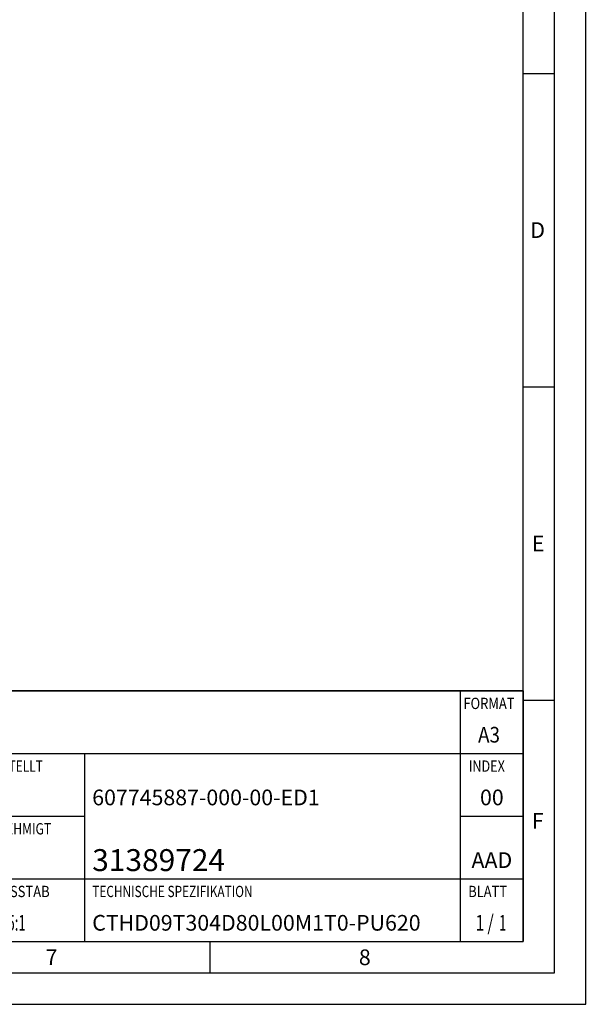
# Model space of a CAD drawing. Units: millimetres. Extents: x 0 to 1046, y 0 to 5026.
# Drawn here: x 330 to 421, y 0 to 157 of the extents above; entities that cross this region are included whole.
import ezdxf

# ---------------------------------------------------------------- set-up
doc = ezdxf.new("R2010")
doc.units = ezdxf.units.MM
doc.header["$LTSCALE"] = 23.1
doc.layers.get('0').update_dxf_attribs({"linetype": 'CONTINUOUS'})
doc.layers.add('607745887-000-00-ED1_DIM', color=7, linetype='CONTINUOUS')
doc.layers.add('607745887-000-00-ED1_FORMAT', color=7, linetype='CONTINUOUS')
doc.styles.get("Standard").update_dxf_attribs({"font": 'TXT.SHX', "width": 0.7})
doc.dimstyles.new('DIMSTYLE_3', dxfattribs={"dimtxt": 3.5, "dimasz": 3.5, "dimexe": 1.5, "dimexo": 0, "dimgap": 0.875, "dimtad": 1, "dimdec": 3, "dimlfac": 0.2, "dimdsep": 46, "dimtxsty": 'STANDARD', "dimblk": '_FILLED', "dimblk1": '_FILLED', "dimblk2": '_FILLED', "dimcen": 0.09, "dimclrt": 2, "dimadec": 3, "dimazin": 2, "dimtp": 0.3, "dimtm": 0.3, "dimtfac": 1, "dimtdec": 3, "dimtofl": 0, "dimtmove": 0, "dimatfit": 3, "dimldrblk": '_FILLED', "dimfxl": 1, "dimtolj": 1, "dimarcsym": 0})

# ---------------------------------------------------------------- blocks, each defined once
blk = doc.blocks.new('TITLEBLOCK_BL1', base_point=(315, 30))
at = {"layer": '607745887-000-00-ED1_FORMAT', "color": 7, "linetype": 'CONTINUOUS'}
for p, q in [((410, 50), (220, 50)), ((220, 10), (220, 50)), ((220, 40), (410, 40)), ((300, 40), (300, 10)), ((340, 40), (340, 10)), ((220, 20), (410, 20))]:
    blk.add_line(p, q, dxfattribs=at)
at = {"layer": '607745887-000-00-ED1_FORMAT', "color": 3, "linetype": 'CONTINUOUS'}
for p, q in [((400, 10), (400, 50)), ((320, 40), (320, 10)), ((300, 30), (340, 30)), ((400, 30), (410, 30)), ((265, 20), (265, 10))]:
    blk.add_line(p, q, dxfattribs=at)
at = {"layer": '607745887-000-00-ED1_FORMAT', "color": 2, "linetype": 'CONTINUOUS'}
for s, height, width, p in [('TITEL', 1.8, 0.780952, (221.22, 47.1)), ('FORMAT', 1.8, 0.84127, (400.46, 47.1)), ('A3', 2.5, 0.880952, (402.8, 41.75)), ('AUSGABEDATUM', 1.8, 0.835317, (300.98, 37.1)), ('ERSTELLT', 1.8, 0.77381, (324.43, 37.1)), ('INDEX', 1.8, 0.819048, (401.31, 37.1)), ('DATUM', 1.8, 0.890476, (305.99, 27.1)), ('GENEHMIGT', 1.8, 0.791005, (323.59, 27.1)), ('MASSSTAB', 1.8, 0.845238, (323.91, 17.1)), ('TECHNISCHE SPEZIFIKATION', 1.8, 0.770833, (341.23, 17.1)), ('BLATT', 1.8, 0.838095, (401.23, 17.1)), ('UNBEMASSTE EINZELHEITEN', 1.8, 0.76087, (267.29, 16.1)), ('5:1', 2.5, 0.611111, (327.71, 11.75)), ('1', 2.5, 0.761905, (402.38, 11.75)), ('/', 2.5, 0.761905, (404.29, 11.75)), ('1', 2.5, 0.571429, (406.19, 11.75)), ('NACH WERKSNORM', 1.8, 0.835034, (272.51, 12.1))]:
    blk.add_text(s, height=height, dxfattribs=dict(at, width=width)).set_placement(p)
blk = doc.blocks.new('_FILLED')
at = {"color": 0, "linetype": 'BYBLOCK'}
blk.add_solid([(0, 0), (-1, 0.125), (-1, -0.125)], dxfattribs=at)
blk = doc.blocks.new('*D3')
at = {"layer": '607745887-000-00-ED1_DIM', "color": 3, "linetype": 'CONTINUOUS'}
blk.add_line((164.04, 104.41), (160.64, 85.43), dxfattribs=at)
at = {"layer": '607745887-000-00-ED1_DIM', "color": 3, "linetype": 'CONTINUOUS', "xscale": 3.5, "yscale": 3.5, "zscale": 3.5, "rotation": 79.83706932}
blk.add_blockref('_FILLED', (164.04, 104.41), dxfattribs=at)
at = {"layer": '607745887-000-00-ED1_DIM', "color": 2, "linetype": 'CONTINUOUS', "insert": (158.62, 99), "char_height": 3.5, "width": 19.5, "attachment_point": 3, "rotation": 79.8371, "line_spacing_factor": 0.9}
blk.add_mtext('R1000', dxfattribs=at)

msp = doc.modelspace()

# ---------------------------------------------------------------- linework, layer by layer
at = {"layer": '607745887-000-00-ED1_FORMAT', "color": 3, "linetype": 'CONTINUOUS'}
for p, q in [((420, 0), (420, 297)), ((415, 5), (415, 292)), ((410, 148.5), (415, 148.5)), ((410, 98.5), (415, 98.5)), ((220, 50), (410, 50)), ((410, 50), (410, 10)), ((410, 48.5), (415, 48.5)), ((220, 10), (410, 10)), ((360, 10), (360, 5)), ((15, 5), (415, 5)), ((0, 0), (420, 0))]:
    msp.add_line(p, q, dxfattribs=at)
at = {"layer": '607745887-000-00-ED1_FORMAT', "color": 7, "linetype": 'CONTINUOUS'}
for p, q in [((410, 10), (410, 287)), ((20, 10), (410, 10))]:
    msp.add_line(p, q, dxfattribs=at)

# ---------------------------------------------------------------- block references
at = {"layer": '607745887-000-00-ED1_FORMAT', "color": 3, "linetype": 'CONTINUOUS'}
msp.add_blockref('TITLEBLOCK_BL1', (315, 30), dxfattribs=at)

# ---------------------------------------------------------------- texts
at = {"layer": '607745887-000-00-ED1_FORMAT', "color": 2, "linetype": 'CONTINUOUS', "char_height": 2.5, "line_spacing_factor": 0.9}
for s, insert, width, attachment_point in [('D', (411.131, 124.75), 4.107143, 1), ('E', (411.369, 74.75), 3.392857, 1), ('607745887-000-00-ED1', (341.225, 34.25), 57.232143, 1), ('00', (405, 34.25), 5.892857, 2), ('F', (411.369, 30.5), 3.392857, 1), ('AAD', (405, 24.25), 9.821429, 2), ('CTHD09T304D80L00M1T0-PU620', (341.225, 14.25), 76.875, 1), ('7', (333.7798, 8.75), 3.660714, 1), ('8', (383.7798, 8.75), 3.660714, 1)]:
    msp.add_mtext(s, dxfattribs=dict(at, insert=insert, width=width, attachment_point=attachment_point))
at = {"layer": '607745887-000-00-ED1_FORMAT', "color": 7, "linetype": 'CONTINUOUS', "insert": (341.225, 24.75), "char_height": 3.5, "width": 31.125, "attachment_point": 1, "line_spacing_factor": 0.9}
msp.add_mtext('31389724', dxfattribs=at)

# ---------------------------------------------------------------- dimensions: what is measured, and where the dimension line sits
at = {"layer": '607745887-000-00-ED1_DIM', "color": 3, "linetype": 'CONTINUOUS'}
dim = msp.add_radius_dim(center=(1046.2769, 5025.956), mpoint=(164.0372, 104.4061), text='R<>', dimstyle='DIMSTYLE_3', override={"dimpost": '<>'}, dxfattribs=at)
dim.commit()
dim.dimension.update_dxf_attribs({"geometry": '*D3', "text_midpoint": (161.7826, 91.8288), "dimtype": 164})

doc.saveas('drawing.dxf')
